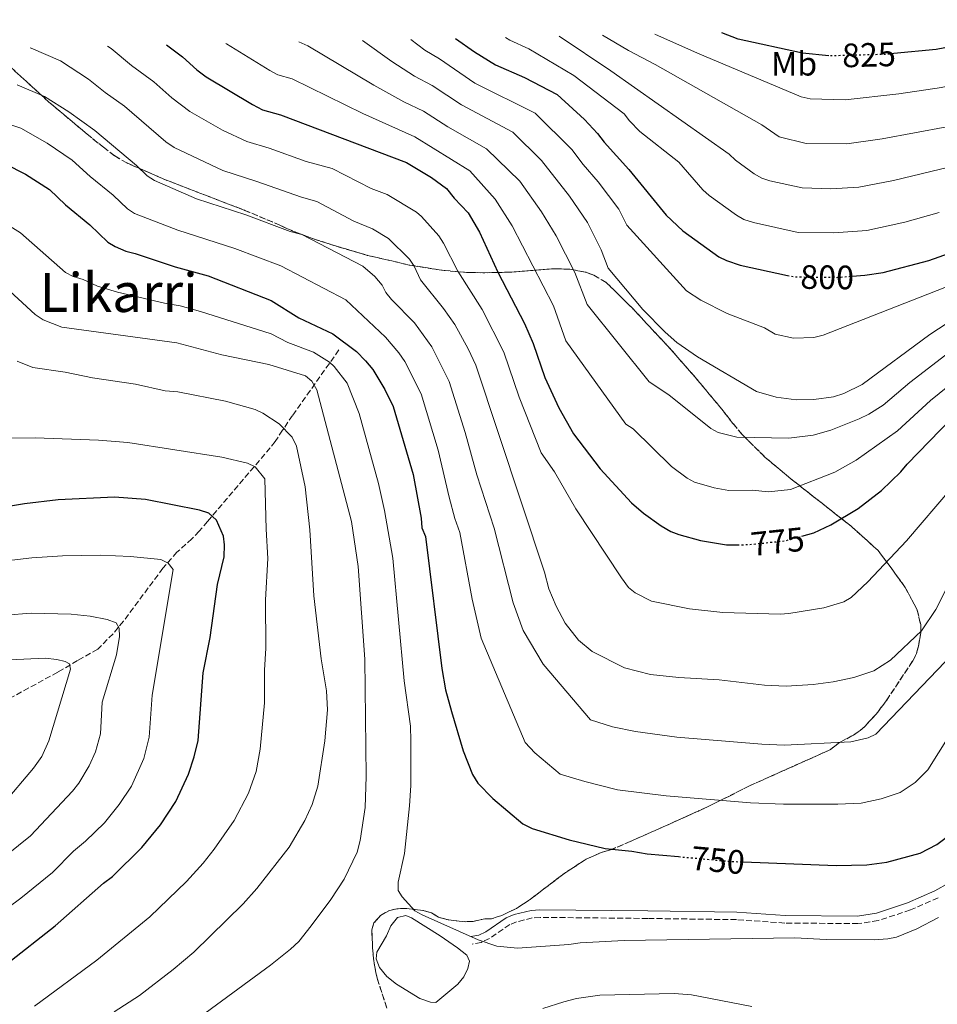
# Model space of a CAD drawing. Units: metres. Extents: x 648333 to 651794, y 4732339 to 4734726.
# Drawn here: x 648826 to 649098, y 4734380 to 4734671 of the extents above; entities that cross this region are included whole.
import ezdxf
from ezdxf.enums import TextEntityAlignment as Align

# ---------------------------------------------------------------- set-up
doc = ezdxf.new("R2010")
doc.units = ezdxf.units.M
doc.header["$MEASUREMENT"] = 0
doc.linetypes.add('DGN Style 3', pattern=[2.435890702152634, 1.739921930109024, -0.6959687720436097])
doc.linetypes.add('DGN Style 5', pattern=[1.217945351076317, 0.5219765790327072, -0.6959687720436097])
for name, color, linetype, lineweight in [('Balsa-alberca', 142, 'Continuous', 0), ('Barranco lineal', 142, 'DGN Style 3', 13), ('Camino', 7, 'DGN Style 3', 0), ('Cota de curva de nivel directora', 7, 'Continuous', 0), ('Curva de nivel directora', 30, 'Continuous', 30), ('Curva de nivel directora no vista', 30, 'DGN Style 5', 30), ('Curva de nivel intermedia', 30, 'Continuous', 0), ('Etiqueta de uso rústico', 92, 'Continuous', 0), ('Margen derecho', 7, 'Continuous', 0), ('Texto de Área (paraje) menor', 7, 'Continuous', 0), ('Zona arbolada', 92, 'DGN Style 3', 0)]:
    doc.layers.add(name, color=color, linetype=linetype, lineweight=lineweight)
doc.styles.add('Style-Arial', font='arial.ttf')

msp = doc.modelspace()

# ---------------------------------------------------------------- linework, layer by layer
at = {"layer": 'Balsa-alberca', "color": 142, "linetype": 'Continuous', "lineweight": 0, "elevation": 744.8600000000004, "flags": 128}
msp.add_lwpolyline([(648934.6399999997, 4734400.08), (648935.9800000006, 4734403.130000001), (648937.9100000003, 4734405.59), (648940.4100000003, 4734406.119999999), (648942.0300000003, 4734405.470000001), (648950.5300000003, 4734400.15), (648955.7400000002, 4734396.600000001), (648958.4600000001, 4734394.359999999), (648959.2000000002, 4734392.630000001), (648958.79, 4734390.430000001), (648957.5300000003, 4734388.029999999), (648955.7699999996, 4734385.810000001), (648949.2800000003, 4734380.430000001), (648947.6600000003, 4734380.449999999), (648944.5099999999, 4734381.609999999), (648937.6399999997, 4734385.84), (648934.7400000002, 4734388.119999999), (648932.5899999999, 4734390.730000001), (648931.5700000003, 4734393.310000001), (648931.8499999996, 4734395.289999999), (648934.6399999997, 4734400.08)], close=True, dxfattribs=at)
msp.add_lwpolyline([(648934.6399999997, 4734400.08), (648935.9800000006, 4734403.130000001), (648937.9100000003, 4734405.59), (648940.4100000003, 4734406.119999999), (648942.0300000003, 4734405.470000001), (648950.5300000003, 4734400.15), (648955.7400000002, 4734396.600000001), (648958.4600000001, 4734394.359999999), (648959.2000000002, 4734392.630000001), (648958.79, 4734390.430000001), (648957.5300000003, 4734388.029999999), (648955.7699999996, 4734385.810000001), (648949.2800000003, 4734380.430000001), (648947.6600000003, 4734380.449999999), (648944.5099999999, 4734381.609999999), (648937.6399999997, 4734385.84), (648934.7400000002, 4734388.119999999), (648932.5899999999, 4734390.730000001), (648931.5700000003, 4734393.310000001), (648931.8499999996, 4734395.289999999), (648934.6399999997, 4734400.08)], dxfattribs=at)
at = {"layer": 'Barranco lineal', "color": 142, "linetype": 'DGN Style 3', "lineweight": 13}
msp.add_polyline3d([(648920.5700000003, 4734573.550000001, 744.6000000000058), (648906.8700000001, 4734554.17, 735.9400000000023), (648903.8799999999, 4734549.779999999, 734.4900000000052), (648901.7400000002, 4734546.470000001, 734.4900000000052), (648900.2199999997, 4734544.58, 733.8800000000047), (648895.4600000001, 4734538.99, 731.570000000007), (648881.6900000004, 4734522.779999999, 723.9499999999972), (648879.2100000001, 4734519.880000001, 722.8800000000047), (648877.0599999997, 4734517.66, 722.8800000000047), (648872.6200000001, 4734513.680000001, 721.7599999999949), (648868.4800000006, 4734508.949999999, 720.5800000000019), (648856.7699999996, 4734493.26, 716.1300000000047), (648853.6900000004, 4734489.560000001, 714.7400000000052), (648849.1500000004, 4734484.980000001, 712.6300000000047), (648843.1900000004, 4734481.609999999, 709.8999999999943), (648837.3099999997, 4734478.16, 707.9900000000052), (648819.9500000002, 4734468.699999999, 705.1300000000047)], dxfattribs=at)
at = {"layer": 'Camino', "color": 7, "linetype": 'DGN Style 3', "lineweight": 0}
msp.add_polyline3d([(649097.9899999975, 4734411.400000001, 745.6000000000058), (649089.8, 4734407.790000002, 746.0599999999979), (649080.2499999991, 4734404.630000001, 746.0599999999979), (649074.27, 4734403.740000002, 746.0599999999979), (649052.5899999987, 4734403.9, 745.3899999999995), (649038.3099999982, 4734404.91, 746.0599999999979), (649012.0100000014, 4734405.270000001, 746.0599999999979), (648980.1800000002, 4734405.580000001, 745.3699999999953), (648977.850000001, 4734405.42, 745.3699999999953), (648973.1900000006, 4734404.26, 745.3699999999953), (648971.1999999991, 4734403.430000001, 745.3699999999953), (648965.1999999998, 4734399.36, 745.2100000000065), (648962.7099999998, 4734398.170000002, 745.0899999999965), (648960.0299999999, 4734397.670000001, 745.0299999999991)], dxfattribs=at)
at = {"layer": 'Curva de nivel directora', "color": 30, "linetype": 'Continuous', "lineweight": 30, "flags": 128}
for points, elevation in [([(649072.5699999991, 4734595.400000001), (649076.3499999987, 4734595.689999999), (649081.7800000003, 4734596.470000003), (649095.2999999986, 4734600.000000002), (649115.3399999992, 4734607.150000002), (649126.7999999991, 4734612.050000002), (649141.2299999993, 4734617.520000001), (649153.61, 4734620.17), (649160.0699999996, 4734620.619999999), (649182.2800000006, 4734620.789999999), (649187.739999999, 4734621.24), (649196.1299999999, 4734623.770000001), (649198.3799999985, 4734625.060000001), (649200.5499999988, 4734626.859999999), (649203.8300000001, 4734631.050000001), (649206.480000001, 4734636.230000001), (649209.219999999, 4734648.86), (649210.5999999982, 4734665.480000001), (649211.4400000009, 4734671.320000002)], 800.0000000000003), ([(649065.6800000002, 4734660.66), (649057.8599999994, 4734661.380000002), (649038.7599999997, 4734665.590000001), (649033.9699999997, 4734667.470000001)], 825.0000000000005), ([(649133.9299999992, 4734669.640000001), (649131.9899999991, 4734668.900000001), (649118.8499999985, 4734665.970000001), (649106.1100000001, 4734664.2), (649097.3899999985, 4734662.49), (649084.8800000005, 4734661.279999999)], 825.0000000000005), ([(648869.5599999987, 4734663.890000002), (648874.2999999997, 4734660.369999999), (648878.5099999984, 4734656.510000002), (648881.2899999989, 4734654.420000002), (648894.9900000006, 4734646.180000001), (648897.979999999, 4734644.66), (648903.2499999995, 4734643.160000001), (648940.5500000003, 4734629.060000001), (648947.9499999988, 4734624.630000001), (648952.39, 4734621.360000002), (648954.7100000002, 4734618.439999999), (648958.8499999997, 4734614.15), (648962.2099999993, 4734608.420000002), (648967.6399999985, 4734596.61), (648975.5699999989, 4734581.34), (648978.1199999992, 4734575.439999999), (648981.5700000003, 4734565.45), (648985.6799999987, 4734556.460000004), (648990.0700000008, 4734548.699999999), (648997.9400000008, 4734538.330000001), (649007.199999999, 4734528.300000002), (649010.7300000006, 4734525.240000002), (649016.0399999992, 4734521.470000001), (649018.86, 4734519.77), (649021.209999999, 4734518.9), (649027.6199999995, 4734517.190000001), (649035.36, 4734515.830000001), (649038.61, 4734515.880000001)], 775.0000000000002), ([(648955.1300000005, 4734665.750000002), (648960.6899999992, 4734661.830000001), (648966.9399999988, 4734657.980000002), (648975.5399999998, 4734654.2), (648985.2499999994, 4734649.190000001), (648993.2899999993, 4734641.770000001), (648997.1699999997, 4734637.640000002), (648999.1299999999, 4734635.050000002), (649006.4300000002, 4734626.949999999), (649017.4800000007, 4734613.480000002), (649022.4499999996, 4734608.84), (649033.0699999989, 4734601.130000004), (649035.2999999997, 4734600.010000001), (649039.399999999, 4734598.609999999), (649053.38, 4734595.620000001)], 800.0000000000003), ([(648821.7399999994, 4734628.630000002), (648827.7299999995, 4734625.59), (648834.8799999999, 4734621.060000001), (648839.5899999995, 4734616.510000001), (648846.8499999993, 4734610.630000002), (648852.1800000002, 4734605.510000002), (648854.3099999981, 4734604.220000002), (648857.4699999986, 4734602.800000003), (648860.2800000005, 4734602.130000002), (648872.0599999998, 4734598.130000001), (648881.8900000001, 4734595.490000002), (648900.5299999993, 4734588.24), (648908.7300000002, 4734583.11), (648918.7599999995, 4734578.340000001), (648925.7800000003, 4734573.060000001), (648928.449999999, 4734570.340000001), (648930.5900000003, 4734567.75), (648934.1800000002, 4734561.86), (648936.67, 4734556.810000001), (648942.6, 4734536.67), (648944.9299999991, 4734523.730000001), (648945.1399999991, 4734520.930000001), (648946.23, 4734518.33), (648951.0499999989, 4734479.230000001), (648952.1899999989, 4734472.949999999), (648953.8699999999, 4734466.51), (648957.4199999992, 4734454.910000001), (648960.1100000005, 4734447.880000002), (648961.7199999997, 4734445.300000003), (648966.1599999988, 4734440.820000002), (648975.0399999992, 4734433.260000002), (648977.8199999997, 4734431.869999999), (648988.7400000008, 4734428.580000001), (648999.4499999996, 4734425.95), (649007.36, 4734425.210000004), (649011.8899999983, 4734424.400000001), (649021.1799999999, 4734423.560000001)], 750.0000000000002), ([(649057.6699999993, 4734518.410000001), (649061.1899999997, 4734519.380000001), (649066.2500000002, 4734521.83), (649074.3700000006, 4734526.590000002), (649081.2799999996, 4734531.940000001), (649086.9700000003, 4734537.460000001), (649088.8500000001, 4734539.760000001), (649101.9299999981, 4734553.25)], 775.0000000000001), ([(648822.24, 4734391.880000002), (648836.5699999996, 4734403.12), (648850.8899999983, 4734415.76), (648853.49, 4734417.720000001), (648862.2699999998, 4734426.260000001), (648867.7599999994, 4734432.990000002), (648872.3199999991, 4734439.880000002), (648876.0399999986, 4734448), (648877.7599999995, 4734453.080000001), (648878.9100000008, 4734457.990000002), (648880.3700000002, 4734477.980000001), (648882.449999999, 4734488.480000001), (648884.6599999996, 4734504.080000001), (648886.5599999995, 4734512.34), (648886.7499999995, 4734515.830000001), (648886.3600000006, 4734518.450000001), (648884.3499999989, 4734523.12), (648882.0399999999, 4734525.220000002), (648879.3099999985, 4734526.12), (648863.28, 4734529.27), (648854.1200000005, 4734530), (648837.399999999, 4734529.220000003), (648827.4500000002, 4734528.010000001), (648792.74, 4734522.220000002)], 725.0000000000001), ([(649040.2899999986, 4734422.01), (649067.7799999992, 4734420.930000001), (649076.8699999995, 4734421.130000001), (649082.7900000005, 4734421.949999999), (649092.6799999991, 4734424.62), (649097.5999999986, 4734427.180000001), (649102.4600000001, 4734430.82)], 750.0000000000001)]:
    msp.add_lwpolyline(points, dxfattribs=dict(at, elevation=elevation))
at = {"layer": 'Curva de nivel directora no vista', "color": 30, "linetype": 'DGN Style 5', "lineweight": 30, "flags": 128}
for points, elevation in [([(649084.8800000005, 4734661.279999999), (649082.3300000001, 4734661.030000002), (649066.2900000004, 4734660.600000001), (649065.6800000002, 4734660.66)], 825.0000000000005), ([(649053.38, 4734595.620000001), (649055.3699999994, 4734595.189999999), (649067.9600000001, 4734595.039999999), (649072.5699999991, 4734595.400000001)], 800.0000000000005), ([(649038.61, 4734515.880000001), (649042.0099999997, 4734515.940000001), (649052.8700000005, 4734517.09), (649057.6699999993, 4734518.410000001)], 775.0000000000005), ([(649021.1799999999, 4734423.560000001), (649036.5699999991, 4734422.160000003), (649040.2899999986, 4734422.01)], 750.0000000000005)]:
    msp.add_lwpolyline(points, dxfattribs=dict(at, elevation=elevation))
at = {"layer": 'Curva de nivel intermedia', "color": 30, "linetype": 'Continuous', "lineweight": 0, "flags": 128}
for points, elevation in [([(648985.7600000014, 4734666.42), (649001.1399999993, 4734656.149999999), (649036.110000001, 4734631.490000002), (649037.9900000008, 4734629.73), (649043.5499999997, 4734625.710000001), (649045.7900000016, 4734624.390000001), (649048.1600000008, 4734623.59), (649057.7499999999, 4734621.54), (649066.2900000004, 4734621.279999998), (649074.5300000015, 4734621.77), (649084.8100000012, 4734623.730000001), (649104.0300000014, 4734628.33), (649118.5199999999, 4734632.91), (649128.4199999995, 4734635.239999999), (649155.1600000013, 4734638.640000002), (649172.6300000015, 4734639.789999999), (649175.9800000018, 4734640.409999999), (649179.1200000001, 4734641.42), (649181.1500000019, 4734642.899999999), (649183.0400000006, 4734645.369999999), (649184.2200000008, 4734647.67), (649185.3600000007, 4734653.109999999), (649185.7400000007, 4734662.210000001), (649185.610000001, 4734670.759999999)], 810), ([(648998.6800000007, 4734666.699999999), (649006.3200000006, 4734662.180000001), (649014.270000001, 4734658.069999999), (649045.7699999993, 4734640.17), (649050.9100000003, 4734636.640000001), (649058.9299999999, 4734634.709999999), (649070.9400000018, 4734634.56), (649081.4800000007, 4734636.100000001), (649100.6400000006, 4734639.649999999), (649114.3899999993, 4734643.34), (649126.3099999995, 4734645.720000001), (649145.140000001, 4734647.92), (649164.1900000013, 4734650.3), (649169.4999999999, 4734652.759999999), (649171.030000001, 4734655.140000002), (649172.1399999997, 4734657.939999999), (649173.4000000004, 4734666.09), (649173.4500000017, 4734670.499999999)], 815.0000000000001), ([(649161.240000001, 4734670.230000001), (649159.4300000004, 4734665.210000001), (649157.8400000011, 4734662.609999999), (649155.7400000001, 4734660.81), (649153.1200000005, 4734659.609999999), (649147.1900000006, 4734658.65), (649124.2000000017, 4734656.21), (649110.2499999999, 4734653.769999999), (649098.9900000012, 4734651.23), (649086.3400000001, 4734649.33), (649070.4600000012, 4734647.640000001), (649060.1200000013, 4734647.890000001), (649057.4200000013, 4734648.469999999), (649026.7200000011, 4734661.46), (649014.1400000014, 4734667.029999998)], 820.0000000000001), ([(648887.1100000015, 4734664.27), (648887.2600000014, 4734664.149999999), (648900.0800000001, 4734656.240000002), (648902.4699999995, 4734655.019999999), (648906.6900000018, 4734653.82), (648927.6300000009, 4734643.569999999), (648943.0899999995, 4734636.67), (648959.3300000003, 4734626.59), (648966.8099999992, 4734618.199999998), (648971.8899999999, 4734610.310000001), (648984.0900000016, 4734586.66), (648987.810000001, 4734576.21), (649005.5400000004, 4734551.599999999), (649007.74, 4734550.230000001), (649019.1100000002, 4734539.06), (649023.6900000002, 4734535.630000001), (649025.8800000006, 4734534.430000001), (649031.7200000011, 4734532.710000002), (649036.0500000007, 4734532.000000001), (649042.9700000008, 4734532.05), (649047.7400000007, 4734531.560000001), (649054.2899999997, 4734532.230000001), (649067.4000000014, 4734537.42), (649073.7600000004, 4734540.899999999), (649085.950000001, 4734549.619999998), (649095.7800000014, 4734558.57), (649108.0999999995, 4734568.57)], 780.0000000000002), ([(649101.5300000003, 4734573.09), (649089.6400000014, 4734563.890000001), (649081.7000000019, 4734557.260000001), (649077.4800000021, 4734554.58), (649074.6700000003, 4734553.21), (649066.2500000002, 4734549.849999999), (649060.9900000008, 4734548.369999999), (649053.8300000015, 4734547.439999999), (649038.400000002, 4734547.779999998), (649032.9000000014, 4734549.09), (649030.7000000018, 4734550.3), (649018.2400000007, 4734560.24), (649012.4100000013, 4734564.16), (648994.0500000016, 4734586.970000001), (648990.4500000007, 4734596.499999999), (648984.9299999998, 4734607.3), (648980.5199999998, 4734614.470000001), (648974.1800000009, 4734623.550000002), (648964.3200000015, 4734633.119999998), (648952.8700000006, 4734639.56), (648945.6199999996, 4734644.27), (648939.8500000007, 4734646.989999999), (648930.9400000012, 4734651.939999999), (648911.360000001, 4734663.579999999), (648908.7200000014, 4734664.739999999)], 785), ([(648927.5700000006, 4734665.15), (648936.2499999999, 4734658.99), (648942.9400000019, 4734654.649999999), (648948.1600000011, 4734651.88), (648956.8800000006, 4734646.09), (648972.110000001, 4734638.06), (648980.5399999999, 4734629.630000001), (648988.8700000005, 4734619.05), (648994.2100000003, 4734611.279999998), (648998.2800000005, 4734603.16), (649000.280000001, 4734597.730000001), (649010.620000001, 4734585.52), (649017.2000000014, 4734578.81), (649020.6300000001, 4734575.77), (649026.75, 4734571.470000001), (649044.2300000014, 4734561.220000001), (649050.0300000017, 4734559.560000001), (649055.9400000015, 4734558.749999999), (649061.2300000022, 4734558.859999998), (649067.0200000014, 4734559.71), (649070.1000000014, 4734560.649999999), (649075.5100000005, 4734563.32), (649095.5600000002, 4734578.109999998), (649110.9600000004, 4734588.15)], 790.0000000000001), ([(649099.9900000002, 4734592.029999998), (649063.9800000014, 4734577.909999999), (649061.2099999998, 4734577.25), (649055.1700000004, 4734576.999999999), (649049.8000000014, 4734578.210000001), (649046.5700000017, 4734580.100000001), (649035.5099999999, 4734584.369999998), (649027.7699999993, 4734588.289999999), (649023.5400000003, 4734591.05), (649005.8300000011, 4734610.480000001), (649003.4800000018, 4734615.259999999), (648997.3600000018, 4734623.350000001), (648992.8800000005, 4734628.480000001), (648989.5099999997, 4734632.939999999), (648978.6800000002, 4734643.619999999), (648960.8600000015, 4734652.56), (648950.3300000015, 4734659.730000001), (648946.0399999999, 4734662.31), (648941.8500000011, 4734665.460000001)], 795), ([(648969.9000000005, 4734666.069999999), (648971.17, 4734665.289999999), (648976.7900000014, 4734662.66), (648990.1199999999, 4734654.779999999), (649005.0199999996, 4734643.409999998), (649006.5900000009, 4734641.34), (649009.7300000014, 4734638.189999999), (649021.2100000012, 4734629.130000001), (649028.3600000016, 4734620.949999999), (649030.2200000013, 4734619.28), (649038.3200000017, 4734613.449999998), (649040.5000000009, 4734612.220000002), (649043.3000000016, 4734611.249999999), (649056.5600000008, 4734608.359999998), (649067.1200000019, 4734608.189999999), (649076.9200000009, 4734608.890000001), (649088.1300000005, 4734611.359999998), (649098.3600000008, 4734614.220000001)], 805.0000000000001), ([(648829.1700000013, 4734663.009999999), (648829.4400000017, 4734662.929999999), (648838.1000000008, 4734659.189999999), (648846.4300000013, 4734653.720000001), (648851.3300000008, 4734649.779999999), (648857.0700000008, 4734645.74), (648869.2900000005, 4734635.149999999), (648871.7600000004, 4734633.509999999), (648886.250000001, 4734626.630000002), (648896.3000000004, 4734623.46), (648909.4800000013, 4734618.75), (648914.0800000012, 4734617.499999999), (648925.0400000004, 4734611.699999998), (648930.53, 4734609.390000001), (648935.2400000017, 4734606.550000001), (648941.5100000014, 4734600.449999998), (648942.8600000015, 4734598.34), (648944.7800000014, 4734594.279999999), (648951.5899999999, 4734585.859999999), (648954.9000000001, 4734581.069999999), (648958.8699999999, 4734573.84), (648961.1299999997, 4734569.02), (648981.4200000007, 4734507.730000001), (648982.7000000014, 4734502.890000001), (648984.8800000006, 4734497.680000001), (648987.5899999996, 4734492.65), (648991.4800000011, 4734487.65), (648995.5500000014, 4734484.289999999), (649005.1100000013, 4734479.460000001), (649012.8300000017, 4734477.489999999), (649021.2400000005, 4734476.57), (649033.1400000004, 4734475.88), (649046.6299999999, 4734474.34), (649053.0600000003, 4734474.039999999), (649060.9700000007, 4734474.57), (649066.9000000006, 4734475.359999998), (649073.0300000017, 4734476.590000001), (649079.0199999998, 4734478.52), (649083.9400000017, 4734481.749999999), (649093.1300000005, 4734490.390000001), (649097.3400000016, 4734496.75), (649101.4200000007, 4734504.760000001)], 765.0000000000002), ([(649101.9900000007, 4734532.680000001), (649088.6800000002, 4734517.029999999), (649077.1600000003, 4734504.890000001), (649072.2300000016, 4734500.27), (649070.1100000005, 4734498.949999999), (649064.1300000012, 4734497.259999999), (649053.76, 4734495.580000001), (649051.260000001, 4734495.38), (649034.2500000013, 4734495.86), (649024.4299999999, 4734496.880000002), (649013.1600000003, 4734499.179999999), (649008.2600000006, 4734501.66), (649006.3499999995, 4734503.279999998), (649004.2199999995, 4734506.079999999), (648990.7100000001, 4734526.48), (648984.3900000011, 4734537.470000001), (648980.4500000007, 4734543.069999999), (648973.9200000016, 4734559.539999999), (648969.3799999997, 4734572.9), (648963.0000000005, 4734585.509999999), (648955.7800000008, 4734596.91), (648951.5600000008, 4734605.199999998), (648950.1799999995, 4734607.3), (648945.0099999995, 4734613.07), (648943.540000001, 4734614.310000001), (648934.8600000017, 4734619.589999998), (648930.1800000013, 4734621.380000001), (648918.5899999996, 4734627.26), (648910.8499999992, 4734629.380000001), (648899.9100000003, 4734633.259999999), (648893.2800000008, 4734635.220000002), (648886.1300000005, 4734638.65), (648876.4100000019, 4734644.17), (648871.11, 4734648.199999998), (648865.8100000003, 4734652.970000001), (648859.1800000007, 4734657.779999998), (648853.1200000012, 4734662.779999998), (648852.0900000008, 4734663.51)], 770), ([(649100.14, 4734481.199999999), (649079.5899999997, 4734459.789999999), (649077.3000000009, 4734458.77), (649072.1900000012, 4734457.52), (649052.5599999997, 4734456.55), (649045.7800000004, 4734456.850000001), (649020.61, 4734458.949999998), (649008.4100000004, 4734460.570000002), (649001.5700000008, 4734462.010000001), (648995.0900000009, 4734464.060000001), (648981.100000001, 4734480.509999999), (648975.1300000009, 4734490.46), (648972.1800000004, 4734498.649999999), (648966.5499999999, 4734520.76), (648961.4300000013, 4734536.619999998), (648957.9700000013, 4734549.100000001), (648953.2500000006, 4734564.259999999), (648948.1200000008, 4734574.509999999), (648942.9900000012, 4734581.590000001), (648936.2000000007, 4734588.460000001), (648934.5100000009, 4734590.52), (648933.3500000008, 4734592.730000001), (648931.1900000017, 4734595.31), (648927.7000000002, 4734598.34), (648909.5599999995, 4734607.749999999), (648906.1599999998, 4734608.63), (648893.0500000005, 4734613.529999998), (648878.4200000013, 4734618.31), (648865.930000001, 4734623.71), (648863.820000001, 4734625.069999999), (648860.6300000015, 4734628.149999999), (648848.3300000012, 4734638.5), (648840.6199999999, 4734644.029999998), (648833.36, 4734648.579999999), (648825.2999999998, 4734651.999999999)], 760), ([(649115.6200000008, 4734482.09), (649094.9900000001, 4734449.279999998), (649091.2000000015, 4734445.49), (649086.7900000014, 4734442.550000001), (649081.140000001, 4734440.630000001), (649075.1999999998, 4734439.439999999), (649068.32, 4734439.08), (649052.1999999998, 4734439.06), (649042.4299999998, 4734439.5), (649017.5000000009, 4734441.55), (649003.0999999996, 4734443.34), (648993.4000000011, 4734445.800000001), (648986.100000001, 4734448.019999998), (648978.5700000008, 4734454.310000001), (648975.7000000008, 4734457.390000001), (648962.6699999997, 4734488.27), (648960.05, 4734499.779999998), (648956.3900000011, 4734519.539999999), (648954.88, 4734523.65), (648953.1900000002, 4734530), (648949.9900000016, 4734543.890000001), (648944.9600000003, 4734560.539999999), (648940.0600000008, 4734570.09), (648938.2999999995, 4734572.75), (648934.3800000012, 4734577.33), (648922.6300000009, 4734588.400000001), (648903.3400000012, 4734598.430000001), (648889.8000000005, 4734603.609999999), (648872.9000000004, 4734609.01), (648860.0999999995, 4734613.92), (648858.0000000006, 4734615.289999999), (648853.7400000005, 4734619.4), (648846.9000000006, 4734624.939999999), (648841.61, 4734629.779999998), (648834.1800000003, 4734634.81), (648826.440000002, 4734639.189999999), (648816.0799999997, 4734642.710000001)], 755), ([(648820.5200000011, 4734611.92), (648826.2499999999, 4734608.189999999), (648839.6600000008, 4734596.480000001), (648841.8600000005, 4734595.300000001), (648844.8100000008, 4734594.449999999), (648849.050000001, 4734592.42), (648854.9699999997, 4734590.67), (648868.9000000015, 4734587.369999998), (648873.5400000019, 4734586.579999999), (648879.5700000002, 4734584.970000001), (648900.4900000015, 4734578.359999998), (648905.4700000014, 4734575.810000001), (648913.1000000001, 4734572.9), (648917.7900000017, 4734569.939999999), (648919.1900000009, 4734568.67), (648922.9900000007, 4734563.689999999), (648926.5700000015, 4734554.730000001), (648932.3499999995, 4734533.980000001), (648934.1200000019, 4734526.02), (648936.5100000014, 4734511.88), (648939.9100000011, 4734475.649999999), (648941.810000001, 4734462.199999998), (648941.8600000001, 4734457.830000001), (648941.8600000001, 4734444.619999998), (648941.5100000014, 4734438.59), (648940.0400000006, 4734424.48), (648938.140000001, 4734416.02), (648938.140000001, 4734413.519999998), (648939.3099999998, 4734411.67), (648943.0899999995, 4734407.57), (648945.2500000009, 4734406.31), (648961.8000000003, 4734398.9), (648967.300000001, 4734397.019999998), (648973.4299999998, 4734396.460000002), (648988.7100000017, 4734397.579999999), (648991.9800000018, 4734398.070000002), (649005.0900000011, 4734398.71), (649055.5700000006, 4734399.499999999), (649064.850000001, 4734399.000000001), (649079.0700000012, 4734398.980000001), (649083.1200000013, 4734399.279999998), (649085.7300000021, 4734399.759999998), (649091.7100000011, 4734402.15), (649098.0800000014, 4734405.57)], 745), ([(648820.5600000012, 4734593.339999998), (648830.670000001, 4734584.060000001), (648832.9700000011, 4734582.520000001), (648838.4900000019, 4734580.34), (648872.6000000008, 4734575.67), (648885.9400000004, 4734572.16), (648899.8099999997, 4734569.23), (648910.7000000017, 4734565.91), (648912.5900000005, 4734564.27), (648914.0900000002, 4734561.76), (648924.3200000006, 4734522.749999999), (648926.2800000008, 4734509.49), (648928.2400000012, 4734482.02), (648928.6500000001, 4734447.27), (648928.3500000007, 4734438.119999998), (648926.8399999996, 4734428.359999999), (648926.0300000005, 4734424.849999999), (648922.0900000001, 4734416.859999999), (648918.2099999996, 4734410.91), (648912.3800000005, 4734403.119999998), (648908.6800000012, 4734398.439999999), (648906.2300000014, 4734396.130000001), (648900.3600000017, 4734391.439999999), (648879.4500000017, 4734376.170000001)], 740.0000000000001), ([(648825.310000001, 4734570.210000001), (648829.9700000014, 4734568.409999999), (648839.5200000001, 4734566.939999999), (648847.5900000014, 4734565.31), (648860.39, 4734563.420000001), (648869.1600000008, 4734561.46), (648872.8400000001, 4734561.160000001), (648887.04, 4734558.38), (648895.820000002, 4734555.929999998), (648898.0999999997, 4734554.869999999), (648902.9000000008, 4734551.67), (648906.6900000018, 4734547.740000002), (648908.0700000009, 4734545.11), (648910.5600000009, 4734533.050000001), (648911.9500000011, 4734520.289999999), (648913.1400000004, 4734500.76), (648915.3600000021, 4734482.09), (648916.900000002, 4734472.67), (648917.1800000014, 4734467.02), (648916.4400000017, 4734457.8), (648914.3700000019, 4734444.470000001), (648912.6799999998, 4734438.970000001), (648910.5099999994, 4734434.27), (648905.8500000013, 4734426.399999999), (648896.3099999994, 4734414.109999998), (648892.180000001, 4734409.630000001), (648877.6600000013, 4734395.300000002), (648871.51, 4734390.109999999), (648861.4900000019, 4734382.439999998), (648854.0199999998, 4734377.659999999)], 735.0000000000001), ([(648811.8999999999, 4734547.300000001), (648830.6100000007, 4734547.59), (648849.3799999994, 4734546.849999999), (648858.1200000013, 4734546.17), (648885.9600000004, 4734541.810000001), (648893.5100000009, 4734540.009999999), (648895.7999999997, 4734538.999999999), (648898.6500000019, 4734535.389999999), (648899.0600000009, 4734520.500000001), (648899.5800000017, 4734511.810000001), (648898.8200000017, 4734499.57), (648898.9100000011, 4734485.289999997), (648898.5100000009, 4734478.789999997), (648898.5199999999, 4734469.060000001), (648897.2900000006, 4734455.42), (648896.0700000002, 4734448.779999998), (648893.8500000007, 4734442.34), (648889.6100000006, 4734434.279999998), (648883.6700000016, 4734425.789999999), (648880.4200000018, 4734421.640000001), (648875.4500000007, 4734416.189999999), (648864.6200000012, 4734405.699999999), (648848.9400000013, 4734392.9), (648830.4600000009, 4734379.289999999)], 730), ([(648793.4700000009, 4734507.789999999), (648829.6800000009, 4734511.989999999), (648838.7700000014, 4734512.600000001), (648849.9600000007, 4734512.779999998), (648858.8800000013, 4734512.389999999), (648867.8200000019, 4734511.48), (648870.0599999994, 4734510.449999999), (648871.5400000013, 4734508.569999999), (648865.2699999994, 4734471.369999999), (648864.4400000002, 4734458.959999999), (648862.7999999997, 4734452.63), (648859.1800000007, 4734444.470000001), (648855.5199999996, 4734438.960000001), (648851.1299999997, 4734433.579999999), (648845.5400000017, 4734428.140000001), (648842.0300000003, 4734425.179999999), (648835.7400000005, 4734418.9), (648826.4300000009, 4734411.24), (648814.3400000008, 4734402.420000001)], 720), ([(648806.5700000012, 4734493.88), (648829.4100000004, 4734495.659999999), (648841.3100000005, 4734495.319999999), (648846.9100000019, 4734494.710000001), (648852.0000000015, 4734493.739999998), (648854.6400000011, 4734492.730000001), (648855.5399999997, 4734491.170000001), (648855.570000001, 4734488.720000001), (648854.7100000004, 4734483.27), (648850.5000000015, 4734469.330000001), (648849.9800000007, 4734459.930000001), (648848.51, 4734454.609999999), (648846.6500000004, 4734450.430000001), (648843.5700000003, 4734445.340000001), (648841.7400000019, 4734442.970000001), (648829.2600000006, 4734429.73), (648818.5200000006, 4734421.130000001)], 715.0000000000002), ([(648820.9200000011, 4734438.9), (648830.1200000012, 4734449.76), (648832.5700000009, 4734453.249999999), (648834.6800000009, 4734457.849999999), (648841.1400000006, 4734479.08), (648840.7699999996, 4734480.649999999), (648839.5300000013, 4734481.329999999), (648837.0999999995, 4734481.930000001), (648833.5700000002, 4734482.289999999), (648799.8400000011, 4734480.71)], 710.0000000000001), ([(648980.9700000013, 4734378.58), (648987.2300000021, 4734380.599999999), (648990.8900000011, 4734381.529999998), (648997.8700000015, 4734382.519999999), (649019.9000000014, 4734383.039999999), (649025.010000001, 4734382.639999999), (649042.8600000013, 4734379.199999999)], 740.0000000000001)]:
    msp.add_lwpolyline(points, dxfattribs=dict(at, elevation=elevation))
at = {"layer": 'Margen derecho', "color": 7, "linetype": 'Continuous', "lineweight": 0, "extrusion": (-0.02423771324746157, -0.004563586177210792, 0.9996958072022394), "elevation": -36590.33566125821, "flags": 128}
msp.add_lwpolyline([(-4532568.358855113, 1513335.372588683), (-4532568.358855112, 1513332.939853597)], dxfattribs=at)
at = {"layer": 'Margen derecho', "color": 7, "linetype": 'Continuous', "lineweight": 0}
msp.add_polyline3d([(649101.260000002, 4734415.78, 745.0299999999991), (649096.9899999984, 4734413.42, 745.6000000000058), (649088.9899999987, 4734409.880000002, 746.0599999999979), (649079.7300000006, 4734406.84, 746.0599999999979), (649074.109999999, 4734405.99, 746.0599999999979), (649052.6799999982, 4734406.150000001, 745.3899999999995), (649038.3999999977, 4734407.160000001, 746.0599999999979), (649012.0300000014, 4734407.520000001, 746.0599999999979), (648980.1099999985, 4734407.830000003, 745.3699999999953), (648977.489999999, 4734407.65, 745.3699999999953), (648972.4699999987, 4734406.400000001, 745.3699999999953), (648970.1199999995, 4734405.410000001, 745.3699999999953), (648964.0699999989, 4734401.32, 745.2100000000065), (648962.0100000004, 4734400.330000001, 745.0899999999965)], dxfattribs=at)
at = {"layer": 'Zona arbolada', "color": 92, "linetype": 'DGN Style 3', "lineweight": 0}
for points in [[(648908.0700000003, 4734608.32, 766.8000000000029), (648905.3200000003, 4734609.41, 765.7899999999936), (648903.1299999999, 4734610.49, 765.2899999999936), (648892.7199999997, 4734614.880000001, 764.2400000000052), (648881.0300000003, 4734619.369999999, 764.2299999999959), (648869.2599999999, 4734623.92, 765.3000000000029), (648857.7599999999, 4734628.91, 767.3399999999965), (648854.2000000002, 4734630.980000001, 768.7700000000042), (648850.8499999996, 4734633.58, 771.4400000000023), (648846.0499999998, 4734637.42, 772.7299999999959), (648834.7199999997, 4734646.930000001, 774.6300000000047), (648823.4000000004, 4734657.26, 775.4199999999983), (648818.0999999996, 4734662.77, 775.4700000000012)], [(648823.4000000004, 4734657.26, 775.4199999999983), (648834.7199999997, 4734646.930000001, 774.6300000000047), (648846.0499999998, 4734637.42, 772.7299999999959), (648850.8499999996, 4734633.58, 771.4400000000023), (648854.2000000002, 4734630.980000001, 768.7700000000042), (648857.7599999999, 4734628.91, 767.3399999999965), (648869.2599999999, 4734623.92, 765.3000000000029), (648881.0300000003, 4734619.369999999, 764.2299999999959), (648892.7199999997, 4734614.880000001, 764.2400000000052), (648903.1299999999, 4734610.49, 765.2899999999936), (648905.3200000003, 4734609.41, 765.7899999999936), (648908.0700000003, 4734608.32, 766.8000000000029), (648912.7599999999, 4734606.539999999, 769.3899999999995), (648919.5700000003, 4734604.33, 771.8300000000019), (648929.0899999999, 4734601.560000001, 774.029999999999), (648941.3600000005, 4734598.699999999, 775.9499999999972), (648951.1600000003, 4734597.130000001, 777.6000000000058), (648958.3499999996, 4734596.51, 779.3099999999977), (648963.4699999997, 4734596.41, 781), (648966.2000000002, 4734596.449999999, 782.3699999999953), (648971.3799999999, 4734596.59, 783.5899999999965), (648983.9100000003, 4734597.600000001, 786.2299999999959), (648988.8899999997, 4734597.470000001, 787.1999999999972), (648993.7300000006, 4734596.539999999, 788.1199999999953), (648996.0700000003, 4734595.67, 788.5500000000029), (648999.7199999997, 4734593.560000001, 789.1999999999972), (649007.3799999999, 4734585.99, 790.179999999993), (649017.7000000002, 4734575, 790.5), (649026.0199999996, 4734565.560000001, 790.0099999999949), (649033.9500000002, 4734556.02, 788.779999999999), (649037.2599999999, 4734551.800000001, 787.8300000000019), (649040.0499999998, 4734548.430000001, 786.4600000000065), (649046.8399999999, 4734541.75, 784.8699999999953), (649054.4100000003, 4734535.4, 783.5500000000029), (649072.2699999996, 4734521.380000001, 780.7100000000065), (649080.2100000001, 4734514.220000001, 778.9499999999972), (649083.7699999996, 4734509.480000001, 777.7100000000065), (649088.25, 4734503.26, 775.6399999999995), (649091.7400000002, 4734496.779999999, 773.3699999999953), (649092.8499999996, 4734492.25, 772.0200000000042), (649092.8799999999, 4734489.83, 771.4400000000023), (649092.2599999999, 4734486.4, 771.4400000000023), (649091.6200000001, 4734483.66, 770.75), (649090.4900000002, 4734481.5, 770.320000000007), (649082.6600000003, 4734469.699999999, 768.3899999999995), (649079.6500000004, 4734465.76, 767.75), (649076.3600000005, 4734462.189999999, 767.0099999999949), (649074.9000000004, 4734460.859999999, 766.6600000000036), (649072.9400000004, 4734459.529999999, 765.8800000000047), (649068.7999999998, 4734457.34, 764.6100000000006), (649066.0999999996, 4734455.25, 762.5599999999977), (649061.5700000003, 4734453.210000001, 761.3899999999995), (649054.75, 4734450.17, 760.4400000000023), (649047.9299999997, 4734447.119999999, 760.4499999999972), (649042.3600000005, 4734444.630000001, 761.1900000000023), (649036.0700000003, 4734441.41, 760.9799999999959), (649027.1200000001, 4734437.100000001, 759.6199999999953), (649006.8200000003, 4734428.029999999, 755.7200000000012), (649000.9900000002, 4734425.539999999, 755.0399999999936), (648998.2699999996, 4734424.810000001, 755.0399999999936), (648993.8099999997, 4734422.82, 754.6999999999972), (648987.4800000006, 4734418.720000001, 754.0599999999977), (648977.3099999997, 4734410.960000001, 752.4499999999972), (648973.1500000004, 4734408.25, 751.5399999999936), (648968.8200000003, 4734406.130000001, 750.4400000000023), (648965.79, 4734405.180000001, 749.5800000000019), (648963.7400000002, 4734405.130000001, 748.8999999999943), (648960.3399999999, 4734404.41, 747.529999999999), (648957.9400000004, 4734404.300000001, 746.8999999999943), (648952.9199999999, 4734404.869999999, 746.25), (648950.0700000003, 4734405.609999999, 746.1699999999983), (648948, 4734406.949999999, 746.1699999999983), (648945.5499999998, 4734407.609999999, 746.1699999999983), (648940.5499999998, 4734408.220000001, 746.1699999999983), (648937.7400000002, 4734408.15, 746.1699999999983), (648935.3200000003, 4734407.57, 746.1699999999983), (648932.8899999997, 4734406.100000001, 745.8600000000006), (648930.9699999997, 4734403.949999999, 745.4799999999959), (648930.3200000003, 4734401.880000001, 745.4799999999959), (648930.6799999997, 4734394.369999999, 745.4799999999959), (648931.1699999999, 4734390.970000001, 745.4799999999959), (648931.9100000003, 4734387.57, 746.1699999999983), (648934.7800000003, 4734378.730000001, 747.529999999999)], [(648934.7800000003, 4734378.730000001, 747.529999999999), (648931.9100000003, 4734387.57, 746.1699999999983), (648931.1699999999, 4734390.970000001, 745.4799999999959), (648930.6799999997, 4734394.369999999, 745.4799999999959), (648930.3200000003, 4734401.880000001, 745.4799999999959), (648930.9699999997, 4734403.949999999, 745.4799999999959), (648932.8899999997, 4734406.100000001, 745.8600000000006), (648935.3200000003, 4734407.57, 746.1699999999983), (648937.7400000002, 4734408.15, 746.1699999999983), (648940.5499999998, 4734408.220000001, 746.1699999999983), (648945.5499999998, 4734407.609999999, 746.1699999999983), (648948, 4734406.949999999, 746.1699999999983), (648950.0700000003, 4734405.609999999, 746.1699999999983), (648952.9199999999, 4734404.869999999, 746.25), (648957.9400000004, 4734404.300000001, 746.8999999999943), (648960.3399999999, 4734404.41, 747.529999999999), (648963.7400000002, 4734405.130000001, 748.8999999999943), (648965.79, 4734405.180000001, 749.5800000000019), (648968.8200000003, 4734406.130000001, 750.4400000000023), (648973.1500000004, 4734408.25, 751.5399999999936), (648977.3099999997, 4734410.960000001, 752.4499999999972), (648987.4800000006, 4734418.720000001, 754.0599999999977), (648993.8099999997, 4734422.82, 754.6999999999972), (648998.2699999996, 4734424.810000001, 755.0399999999936), (649000.9900000002, 4734425.539999999, 755.0399999999936), (649006.8200000003, 4734428.029999999, 755.7200000000012), (649027.1200000001, 4734437.100000001, 759.6199999999953), (649036.0700000003, 4734441.41, 760.9799999999959), (649042.3600000005, 4734444.630000001, 761.1900000000023), (649047.9299999997, 4734447.119999999, 760.4499999999972), (649054.75, 4734450.17, 760.4400000000023), (649061.5700000003, 4734453.210000001, 761.3899999999995), (649066.0999999996, 4734455.25, 762.5599999999977), (649068.7999999998, 4734457.34, 764.6100000000006), (649072.9400000004, 4734459.529999999, 765.8800000000047), (649074.9000000004, 4734460.859999999, 766.6600000000036), (649076.3600000005, 4734462.189999999, 767.0099999999949), (649079.6500000004, 4734465.76, 767.75), (649082.6600000003, 4734469.699999999, 768.3899999999995), (649090.4900000002, 4734481.5, 770.320000000007), (649091.6200000001, 4734483.66, 770.75), (649092.2599999999, 4734486.4, 771.4400000000023), (649092.8799999999, 4734489.83, 771.4400000000023), (649092.8499999996, 4734492.25, 772.0200000000042), (649091.7400000002, 4734496.779999999, 773.3699999999953), (649088.25, 4734503.26, 775.6399999999995), (649083.7699999996, 4734509.480000001, 777.7100000000065), (649080.2100000001, 4734514.220000001, 778.9499999999972), (649072.2699999996, 4734521.380000001, 780.7100000000065), (649054.4100000003, 4734535.4, 783.5500000000029), (649046.8399999999, 4734541.75, 784.8699999999953), (649040.0499999998, 4734548.430000001, 786.4600000000065), (649037.2599999999, 4734551.800000001, 787.8300000000019), (649033.9500000002, 4734556.02, 788.779999999999), (649026.0199999996, 4734565.560000001, 790.0099999999949), (649017.7000000002, 4734575, 790.5), (649007.3799999999, 4734585.99, 790.179999999993), (648999.7199999997, 4734593.560000001, 789.1999999999972), (648996.0700000003, 4734595.67, 788.5500000000029), (648993.7300000006, 4734596.539999999, 788.1199999999953), (648988.8899999997, 4734597.470000001, 787.1999999999972), (648983.9100000003, 4734597.600000001, 786.2299999999959), (648971.3799999999, 4734596.59, 783.5899999999965), (648966.2000000002, 4734596.449999999, 782.3699999999953), (648963.4699999997, 4734596.41, 781), (648958.3499999996, 4734596.51, 779.3099999999977), (648951.1600000003, 4734597.130000001, 777.6000000000058), (648941.3600000005, 4734598.699999999, 775.9499999999972), (648929.0899999999, 4734601.560000001, 774.029999999999), (648919.5700000003, 4734604.33, 771.8300000000019), (648912.7599999999, 4734606.539999999, 769.3899999999995), (648908.0700000003, 4734608.32, 766.8000000000029)]]:
    msp.add_polyline3d(points, dxfattribs=at)

# ---------------------------------------------------------------- texts
at = {"layer": 'Cota de curva de nivel directora', "color": 7, "linetype": 'Continuous', "lineweight": 0, "style": 'Style-Arial'}
for s, rotation, p in [('825', 1.53562, (649077.532250044, 4734660.902892588, 825)), ('800', 359.3174, (649065.1606769962, 4734595.078367877, 800)), ('775', 6.04471, (649050.4742750155, 4734516.837784644, 775)), ('750', 354.8139400000001, (649032.8343575425, 4734422.504633061, 750))]:
    msp.add_text(s, height=7.000000000000002, rotation=rotation, dxfattribs=at).set_placement(p, align=Align.MIDDLE_CENTER)
at = {"layer": 'Etiqueta de uso rústico', "color": 92, "linetype": 'Continuous', "lineweight": 0, "style": 'Style-Arial'}
msp.add_text('Mb', height=7.000000000000002, dxfattribs=at).set_placement((649055.360246242, 4734658.290010002, 823.179999999993), align=Align.MIDDLE_CENTER)
at = {"layer": 'Texto de Área (paraje) menor', "color": 7, "linetype": 'Continuous', "lineweight": 0, "style": 'Style-Arial'}
msp.add_text('Likarri', height=11.5, dxfattribs=at).set_placement((648855.3545961078, 4734590.540010001, 743.2299999999959), align=Align.MIDDLE_CENTER)

doc.saveas('drawing.dxf')
